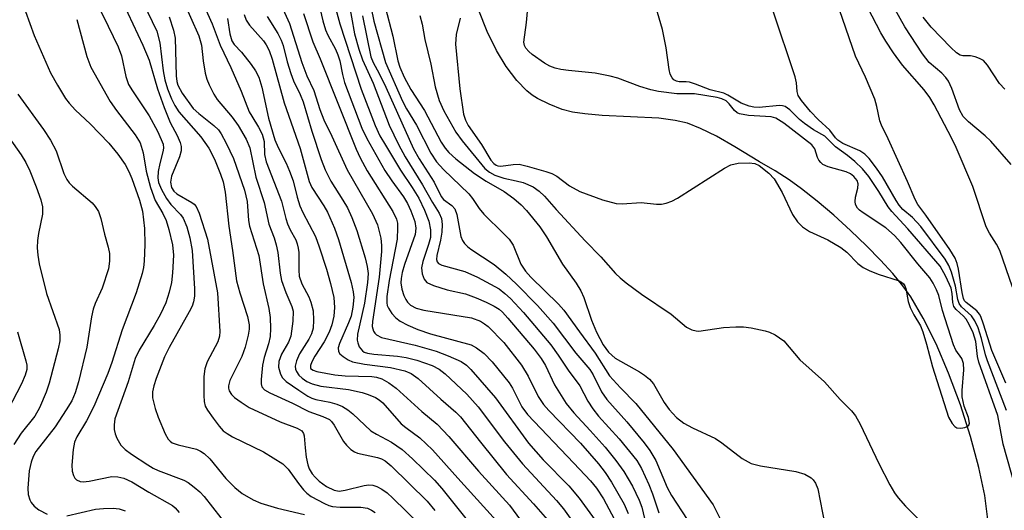
# Model space of a CAD drawing. Units: inches. Extents: x 1177771 to 1183771, y 549457 to 553458.
# Drawn here: x 1178604 to 1178784, y 551379 to 551469 of the extents above; entities that cross this region are included whole.
import ezdxf

# ---------------------------------------------------------------- set-up
doc = ezdxf.new("R2010")
doc.units = ezdxf.units.IN
doc.header["$MEASUREMENT"] = 0
doc.layers.add('HYDRO-Single Line Stream', color=4, linetype='Continuous')
doc.layers.add('Undefined', color=1, linetype='Continuous')

msp = doc.modelspace()

# ---------------------------------------------------------------- linework, layer by layer
at = {"layer": 'HYDRO-Single Line Stream'}
msp.add_lwpolyline([(1178781.39, 551376.88), (1178780.8, 551381.28), (1178779.73, 551386.4), (1178778.2, 551392.08), (1178776.32, 551397.9), (1178774.15, 551403.74), (1178771.85, 551409.12), (1178769.51, 551413.84), (1178767.22, 551417.73), (1178765.77, 551419.75), (1178763.9, 551422.02), (1178761.64, 551424.5), (1178759.06, 551427.14), (1178756.13, 551429.96), (1178753.05, 551432.74), (1178750, 551435.34), (1178747.16, 551437.61), (1178744.89, 551439.23), (1178742.3, 551440.89), (1178739.45, 551442.56), (1178734.92, 551445.31), (1178731.5, 551447.25), (1178728.58, 551448.69), (1178726.19, 551449.63), (1178723.93, 551450.16), (1178720.96, 551450.54), (1178710.51, 551451.08), (1178707.34, 551451.35), (1178705.08, 551451.68), (1178703.16, 551452.17), (1178700.76, 551453.15), (1178698.64, 551454.19), (1178697.65, 551454.82), (1178696.68, 551455.59), (1178694.83, 551457.47), (1178692.89, 551460.05), (1178691.14, 551462.98), (1178689.43, 551466.47), (1178687.89, 551470.37)], dxfattribs=at)
at = {"layer": 'Undefined'}
for points, elevation in [([(1178614.75, 551477.74), (1178619.81, 551467.48), (1178621.63, 551463.64), (1178622.22, 551462.01), (1178623.03, 551458.21), (1178623.55, 551456.78), (1178624.26, 551455.56), (1178627.29, 551451.02), (1178628.83, 551448.17), (1178629.55, 551446.66), (1178629.86, 551445.78), (1178629.94, 551445.05), (1178629.84, 551444.36), (1178629.28, 551442.23), (1178628.99, 551440.77), (1178628.9, 551439.6), (1178629.04, 551438.75), (1178629.56, 551437.47), (1178630.5, 551435.8), (1178631.3, 551434.73), (1178633.06, 551432.87), (1178633.56, 551432.19), (1178634.26, 551430.6), (1178634.81, 551428.58), (1178635.2, 551426.29), (1178635.62, 551419.21), (1178635.62, 551417.85), (1178635.47, 551416.83), (1178635.21, 551416.04), (1178634.69, 551414.99), (1178631.01, 551408.43), (1178630.14, 551406.7), (1178628.6, 551402.75), (1178628.19, 551401.41), (1178627.96, 551400.32), (1178627.95, 551399.17), (1178628.4, 551397.26), (1178628.97, 551395.62), (1178630.24, 551392.58), (1178630.81, 551391.58), (1178631.15, 551391.21), (1178631.57, 551390.95), (1178632.63, 551390.59), (1178636.02, 551389.76), (1178636.76, 551389.42), (1178637.43, 551388.97), (1178638.44, 551387.99), (1178641.43, 551384.4), (1178643.04, 551382.72), (1178644.39, 551381.64), (1178646.39, 551380.44), (1178647.83, 551379.86), (1178650.91, 551378.92), (1178655.87, 551377.75)], 306), ([(1178634.56, 551477.56), (1178638.89, 551467.89), (1178640.33, 551463.96), (1178642.31, 551459.86), (1178644.22, 551455.54), (1178645.7, 551451.76), (1178646.15, 551450.91), (1178647.43, 551448.9), (1178648.05, 551447.6), (1178648.43, 551446.28), (1178648.51, 551443.87), (1178648.82, 551442.55), (1178651.65, 551435.34), (1178652.42, 551432.13), (1178652.72, 551431.14), (1178653.21, 551430.07), (1178654.23, 551428.2), (1178654.51, 551427.48), (1178654.7, 551426.71), (1178654.8, 551425.87), (1178654.79, 551422.66), (1178654.89, 551421.52), (1178655.33, 551420.16), (1178656.62, 551417.74), (1178657.03, 551416.74), (1178657.41, 551415.16), (1178657.52, 551413.45), (1178657.44, 551412.02), (1178657.14, 551410.96), (1178656.62, 551409.99), (1178654.91, 551407.31), (1178654.36, 551406.02), (1178654.16, 551404.99), (1178654.22, 551404.49), (1178654.39, 551404.02), (1178654.81, 551403.38), (1178655.39, 551402.83), (1178656.29, 551402.22), (1178657.26, 551401.76), (1178658.82, 551401.35), (1178663.96, 551400.73), (1178666.46, 551400.2), (1178667.56, 551399.84), (1178668.89, 551399.25), (1178669.58, 551398.81), (1178670.22, 551398.28), (1178673.63, 551394.45), (1178674.45, 551393.77), (1178677.05, 551391.88), (1178679.38, 551389.67), (1178684.01, 551384.43), (1178692.3, 551375.33)], 296), ([(1178684.41, 551468.96), (1178683.69, 551465.91), (1178683.59, 551464.14), (1178684.37, 551455.98), (1178685.05, 551451.28), (1178685.4, 551450.19), (1178685.92, 551449.24), (1178688.36, 551445.75), (1178690.1, 551442.83), (1178690.62, 551442.21), (1178691.03, 551441.92), (1178691.37, 551441.81), (1178691.9, 551441.77), (1178694.19, 551442.08), (1178695.28, 551442.09), (1178696.72, 551441.78), (1178700.17, 551440.8), (1178701.29, 551440.4), (1178702.19, 551439.92), (1178704.53, 551438.14), (1178706.39, 551437.1), (1178710.6, 551435.55), (1178713.09, 551434.91), (1178714.22, 551434.84), (1178717.66, 551435.1), (1178720.53, 551434.77), (1178721.41, 551434.8), (1178722.28, 551434.94), (1178723.33, 551435.32), (1178724.34, 551435.85), (1178733, 551441.38), (1178734.16, 551442), (1178735.5, 551442.28), (1178737.5, 551442.38), (1178738.58, 551442.23), (1178739.33, 551441.87), (1178741.15, 551440.47), (1178742.12, 551439.41), (1178743.6, 551436.91), (1178745.47, 551432.88), (1178746.37, 551431.54), (1178747.29, 551430.6), (1178748.63, 551429.76), (1178751.95, 551428.23), (1178754.35, 551426.81), (1178755.45, 551425.94), (1178757.46, 551423.9), (1178758.49, 551423.13), (1178759.55, 551422.6), (1178761.22, 551421.91), (1178765.05, 551420.69), (1178765.52, 551420.44), (1178765.87, 551420.14), (1178766.1, 551419.78), (1178766.28, 551419.3), (1178766.74, 551416.87), (1178767.1, 551415.76), (1178767.75, 551414.43), (1178768.98, 551412.42), (1178769.43, 551411.33), (1178770.12, 551409.05), (1178771.18, 551404.88), (1178774.16, 551395.65), (1178774.79, 551394.46), (1178775.27, 551393.91), (1178775.68, 551393.7), (1178776.4, 551393.64), (1178777.14, 551393.75), (1178777.56, 551393.91), (1178777.86, 551394.16), (1178777.98, 551394.56), (1178777.82, 551395.57), (1178777.03, 551397.66), (1178776.67, 551399.39), (1178776.65, 551400.56), (1178776.96, 551404.36), (1178776.88, 551405.51), (1178776.56, 551406.43), (1178775.47, 551407.98), (1178775.05, 551408.93), (1178773.05, 551415.24), (1178772.33, 551417.97), (1178771.93, 551419.01), (1178771.34, 551420.26), (1178770.72, 551421.21), (1178768.48, 551423.83), (1178765.36, 551427.75), (1178764.22, 551429.02), (1178762.62, 551430.4), (1178758.45, 551433.15), (1178757.8, 551433.66), (1178757.43, 551434.05), (1178757.06, 551434.73), (1178756.97, 551435.23), (1178757.07, 551436.03), (1178757.47, 551437.68), (1178757.52, 551438.48), (1178757.33, 551439.14), (1178756.77, 551439.84), (1178756.11, 551440.35), (1178755.34, 551440.72), (1178752.05, 551441.62), (1178751.07, 551442.05), (1178750.66, 551442.41), (1178750.33, 551442.85), (1178750.09, 551443.35), (1178749.57, 551444.94), (1178749.05, 551445.65), (1178743.87, 551449.66), (1178742.45, 551450.58), (1178741.56, 551450.79), (1178737.42, 551451.06), (1178735.75, 551451.36), (1178735.32, 551451.56), (1178734.81, 551451.97), (1178733.82, 551453.21), (1178733.27, 551453.74), (1178732.51, 551454.13), (1178731.67, 551454.39), (1178727.46, 551455.01), (1178724.25, 551455.02), (1178720.88, 551455.47), (1178719.46, 551455.79), (1178717.47, 551456.38), (1178713.4, 551457.93), (1178712.02, 551458.31), (1178709.23, 551458.84), (1178704.35, 551459.3), (1178702.96, 551459.5), (1178701.89, 551459.75), (1178700.9, 551460.14), (1178699.94, 551460.65), (1178697.67, 551462.24), (1178697.04, 551462.82), (1178696.5, 551463.44), (1178696.25, 551463.9), (1178696.14, 551464.54), (1178696.6, 551468.16), (1178697.51, 551477.53)], 270), ([(1178631.83, 551476.02), (1178636.42, 551465.71), (1178636.92, 551463.97), (1178637.24, 551461.09), (1178637.62, 551458.84), (1178637.9, 551457.75), (1178638.33, 551456.71), (1178639.22, 551454.95), (1178639.81, 551454), (1178642.54, 551450.77), (1178643.65, 551449.21), (1178645.11, 551446.71), (1178645.8, 551445.12), (1178646.94, 551439.74), (1178648.41, 551435.05), (1178649.3, 551431.12), (1178650.28, 551428.58), (1178650.67, 551427.32), (1178650.92, 551425.91), (1178651.35, 551422.1), (1178651.63, 551420.75), (1178652.41, 551418.53), (1178653.54, 551415.96), (1178653.76, 551415.09), (1178653.72, 551413.3), (1178653.32, 551410.5), (1178652.92, 551409.45), (1178651.6, 551407.2), (1178651.16, 551405.9), (1178651.09, 551404.84), (1178651.41, 551403.57), (1178651.83, 551402.89), (1178652.51, 551402.21), (1178654.78, 551400.58), (1178656.46, 551399.5), (1178657.18, 551399.16), (1178657.94, 551398.92), (1178660.5, 551398.41), (1178661.78, 551398.06), (1178662.82, 551397.6), (1178663.81, 551397.01), (1178664.71, 551396.26), (1178668.03, 551393.16), (1178669.09, 551392.5), (1178671.82, 551391.06), (1178673.77, 551389.71), (1178675.67, 551387.99), (1178679.72, 551384.06), (1178681.1, 551382.52), (1178686.47, 551375.78)], 298), ([(1178649.22, 551476.55), (1178653.09, 551467.93), (1178655.35, 551460.79), (1178656.28, 551458.35), (1178657.59, 551455.64), (1178658.67, 551452.16), (1178659.42, 551450.24), (1178660.85, 551447.29), (1178663.69, 551441.09), (1178668.36, 551432.97), (1178669.25, 551430.96), (1178669.87, 551428.51), (1178669.99, 551427.17), (1178669.99, 551426.09), (1178669.58, 551421.37), (1178668.32, 551413.2), (1178668.29, 551412.32), (1178668.5, 551411.44), (1178668.75, 551411.06), (1178669.09, 551410.75), (1178670.01, 551410.3), (1178676.17, 551408.9), (1178680.04, 551407.75), (1178682.23, 551406.94), (1178684.62, 551405.88), (1178685.58, 551405.21), (1178686.42, 551404.4), (1178690.9, 551399.2), (1178696.98, 551390.88), (1178699.71, 551387.8), (1178704.38, 551383.04), (1178706.31, 551380.74), (1178711.2, 551374.04)], 288), ([(1178786.42, 551382.66), (1178784.17, 551390.7), (1178783.21, 551395.96), (1178779.7, 551405.73), (1178779.47, 551406.8), (1178779.16, 551409.56), (1178778.65, 551411.13), (1178777.94, 551412.67), (1178777.38, 551413.63), (1178776.9, 551414.2), (1178775.56, 551415.4), (1178775.12, 551415.99), (1178774.92, 551416.73), (1178774.8, 551418.39), (1178774.6, 551419.35), (1178773.64, 551421.49), (1178772.58, 551423.37), (1178766.66, 551430.25), (1178763.71, 551433.42), (1178763.07, 551434.29), (1178761.34, 551437.1), (1178759.51, 551439.84), (1178758.34, 551441.28), (1178756.91, 551442.61), (1178755.59, 551443.68), (1178753.38, 551445.3), (1178751.41, 551447.26), (1178749.35, 551448.45), (1178747.67, 551449.61), (1178746.78, 551450.35), (1178745.01, 551452.1), (1178744.13, 551452.69), (1178743.63, 551452.85), (1178743.08, 551452.9), (1178739.35, 551452.55), (1178738.35, 551452.59), (1178737.54, 551452.74), (1178736.03, 551453.34), (1178733.61, 551454.81), (1178732.86, 551455.15), (1178730.36, 551455.76), (1178727.66, 551456.82), (1178726.54, 551457.17), (1178725.98, 551457.25), (1178724.64, 551457.25), (1178724.16, 551457.35), (1178723.71, 551457.6), (1178723.38, 551457.97), (1178723.02, 551458.66), (1178722.82, 551459.48), (1178722.26, 551463.49), (1178721.6, 551466.88), (1178718.68, 551476.87)], 272), ([(1178661.04, 551472.67), (1178662.32, 551467.87), (1178664.28, 551461.88), (1178666.28, 551455.88), (1178668.8, 551449.21), (1178669.71, 551447.35), (1178670.72, 551445.61), (1178673.5, 551441.03), (1178675.64, 551437.83), (1178676.84, 551435.89), (1178677.9, 551433.69), (1178678.7, 551431.67), (1178679.02, 551430.05), (1178678.98, 551428.67), (1178678.65, 551427.38), (1178677.61, 551424.22), (1178677.35, 551423.07), (1178677.44, 551421.98), (1178677.81, 551420.99), (1178678.31, 551420.41), (1178679.56, 551419.81), (1178682.08, 551419.02), (1178685.4, 551418.28), (1178687.35, 551417.58), (1178689.23, 551416.79), (1178690.69, 551416.05), (1178691.6, 551415.46), (1178692.22, 551414.91), (1178693.22, 551413.81), (1178698.04, 551408.14), (1178699.34, 551406.42), (1178700.11, 551405.14), (1178701.78, 551401.59), (1178703.91, 551398.15), (1178705.33, 551396.46), (1178708.34, 551393.22), (1178711.08, 551390.11), (1178713.04, 551387.67), (1178714.5, 551385.64), (1178716.11, 551382.95), (1178717.34, 551380.42), (1178717.81, 551379.1), (1178718.54, 551376.01)], 282), ([(1178663.94, 551472.18), (1178665.01, 551466.03), (1178665.82, 551463.23), (1178666.53, 551461.27), (1178668.46, 551457.02), (1178671.42, 551449.29), (1178673.09, 551445.7), (1178674.31, 551443.46), (1178677.52, 551438.35), (1178679.36, 551435.05), (1178680.58, 551433.14), (1178681.02, 551432.15), (1178681.16, 551431.04), (1178681.08, 551429.6), (1178680.85, 551428.15), (1178680.15, 551425.33), (1178680.09, 551424.58), (1178680.2, 551424.19), (1178680.44, 551423.89), (1178681.06, 551423.56), (1178685.31, 551422.4), (1178687.63, 551421.39), (1178691.6, 551419.19), (1178692.67, 551418.39), (1178693.67, 551417.46), (1178696.07, 551414.87), (1178701.1, 551408.91), (1178702.44, 551407.05), (1178704.25, 551404.27), (1178706.42, 551401.39), (1178707.86, 551398.6), (1178708.78, 551397.18), (1178709.87, 551395.86), (1178713.64, 551391.67), (1178716.88, 551387.7), (1178717.75, 551386.24), (1178719.1, 551383.25), (1178719.77, 551381.59), (1178720.94, 551378.06)], 280), ([(1178785.63, 551442.07), (1178781.92, 551446.34), (1178780.88, 551447.31), (1178777.8, 551449.89), (1178776.84, 551450.9), (1178776.18, 551452.09), (1178774.76, 551456.03), (1178774.14, 551457.38), (1178773.67, 551458.04), (1178772.92, 551458.85), (1178770.61, 551460.81), (1178769.38, 551462.39), (1178766.13, 551467.36), (1178763.25, 551472.53)], 280), ([(1178604.58, 551470.16), (1178606.17, 551465.76), (1178609.22, 551458.88), (1178610.46, 551456.64), (1178611.93, 551454.2), (1178612.62, 551453.31), (1178613.78, 551452.04), (1178616.48, 551449.5), (1178619.92, 551445.99), (1178621.56, 551443.96), (1178622.91, 551442.07), (1178623.58, 551440.78), (1178624.12, 551439.46), (1178625.56, 551435.53), (1178626.12, 551433.47), (1178626.49, 551430.29), (1178626.54, 551427.38), (1178626.42, 551424.32), (1178626.27, 551423.13), (1178626.02, 551422.02), (1178624.94, 551418.49), (1178622.37, 551411.71), (1178620.49, 551405.7), (1178619.75, 551403.67), (1178617.16, 551397.62), (1178615.81, 551394.99), (1178614.05, 551392.01), (1178613.62, 551391.07), (1178613.34, 551389.71), (1178613.12, 551386.83), (1178613.16, 551385.7), (1178613.39, 551384.91), (1178613.64, 551384.45), (1178613.99, 551384.12), (1178614.66, 551383.85), (1178615.18, 551383.79), (1178616.32, 551383.91), (1178620.44, 551384.72), (1178621.57, 551384.71), (1178622.66, 551384.46), (1178624.15, 551383.78), (1178627.23, 551381.85), (1178631.59, 551379.4), (1178632.11, 551378.97), (1178632.82, 551378.16)], 310), ([(1178622.49, 551471.79), (1178626.16, 551463.99), (1178627.29, 551461.22), (1178628.86, 551455.94), (1178630.07, 551452.53), (1178631.18, 551449.75), (1178632.48, 551447.36), (1178632.99, 551446.12), (1178633.19, 551445.36), (1178633.2, 551444.58), (1178632.87, 551443.48), (1178631.39, 551439.89), (1178631.24, 551438.8), (1178631.44, 551437.82), (1178631.82, 551437.17), (1178632.38, 551436.65), (1178635.15, 551435.1), (1178635.59, 551434.77), (1178635.94, 551434.37), (1178636.53, 551433.09), (1178638.03, 551428.36), (1178639.88, 551418.5), (1178640.31, 551411.36), (1178640.23, 551410.52), (1178639.92, 551409.49), (1178637.98, 551405.79), (1178637.52, 551404.55), (1178637.38, 551403.12), (1178637.33, 551399.64), (1178637.4, 551398.5), (1178637.61, 551397.69), (1178638.04, 551396.93), (1178639.07, 551395.46), (1178640.15, 551394.01), (1178640.94, 551393.14), (1178641.63, 551392.62), (1178642.63, 551392.03), (1178648.34, 551389.26), (1178651.87, 551387.08), (1178652.87, 551386.1), (1178654.75, 551383.44), (1178655.67, 551382.27), (1178656.26, 551381.71), (1178657.1, 551381.1), (1178659.53, 551379.76), (1178660.29, 551379.44), (1178661.02, 551379.24), (1178662.42, 551379.12), (1178666.18, 551379.12), (1178667.41, 551378.92), (1178668.14, 551378.57), (1178668.82, 551378.11)], 304), ([(1178626.22, 551471.73), (1178628.7, 551466.55), (1178629.29, 551464.41), (1178629.9, 551459.27), (1178630.18, 551457.59), (1178630.66, 551455.94), (1178631.39, 551454.12), (1178632.02, 551452.89), (1178632.76, 551451.73), (1178636.79, 551447.15), (1178638.28, 551445.05), (1178639.29, 551443.03), (1178640.42, 551440.25), (1178640.88, 551438.9), (1178641.27, 551437), (1178641.96, 551430.7), (1178642.65, 551426.29), (1178643.38, 551420.69), (1178643.97, 551418.46), (1178645.4, 551414.12), (1178645.68, 551412.62), (1178645.66, 551411.83), (1178645.51, 551410.71), (1178644.98, 551408.5), (1178644.33, 551406.78), (1178642.14, 551402.38), (1178641.9, 551401.4), (1178641.91, 551400.96), (1178642.04, 551400.51), (1178642.46, 551399.84), (1178643.02, 551399.29), (1178644.19, 551398.39), (1178645.7, 551397.41), (1178651.39, 551394.82), (1178654.52, 551393.62), (1178655.34, 551393.13), (1178655.67, 551392.67), (1178655.81, 551392.19), (1178655.96, 551389.99), (1178656.17, 551388.3), (1178656.44, 551386.91), (1178656.72, 551386.14), (1178657.27, 551385.22), (1178657.78, 551384.6), (1178658.57, 551383.89), (1178659.89, 551382.94), (1178661.28, 551382.21), (1178662.21, 551382.08), (1178663.34, 551382.23), (1178666.83, 551383.1), (1178667.65, 551383.19), (1178668.38, 551383.14), (1178669.13, 551382.94), (1178670.08, 551382.45), (1178671.01, 551381.74), (1178672.1, 551380.76), (1178677.02, 551375.93)], 302), ([(1178658.41, 551471.79), (1178659.19, 551468.42), (1178659.71, 551466.82), (1178660.16, 551465.79), (1178661.55, 551463.23), (1178662, 551462.2), (1178662.32, 551461.12), (1178662.82, 551458.56), (1178663.22, 551457.09), (1178666.37, 551448.7), (1178667.3, 551446.81), (1178670.6, 551440.98), (1178671.89, 551439.04), (1178674.04, 551436.09), (1178674.78, 551434.89), (1178675.4, 551433.56), (1178676.1, 551431.59), (1178676.3, 551430.36), (1178676.16, 551429.19), (1178674.22, 551423.67), (1178673.8, 551422.24), (1178673.59, 551421.1), (1178673.57, 551420.3), (1178673.75, 551419.14), (1178674.09, 551418.02), (1178674.46, 551417.24), (1178674.77, 551416.76), (1178675.31, 551416.2), (1178676.34, 551415.66), (1178677.77, 551415.32), (1178686.55, 551413.89), (1178688.16, 551413.25), (1178688.92, 551412.82), (1178689.61, 551412.29), (1178692.44, 551409.38), (1178695.7, 551405.19), (1178696.93, 551403.2), (1178698.74, 551399.45), (1178699.74, 551397.97), (1178700.71, 551396.87), (1178706.57, 551390.9), (1178709.83, 551387.08), (1178711.08, 551385.51), (1178712.26, 551383.69), (1178714.54, 551379.66), (1178715.29, 551377.96)], 284), ([(1178668.11, 551470.76), (1178668.57, 551468.4), (1178670.7, 551460.78), (1178673.85, 551453.7), (1178674.61, 551452.28), (1178676.39, 551449.3), (1178679.05, 551444.12), (1178680.11, 551442.55), (1178681.38, 551441.12), (1178686.04, 551436.66), (1178686.72, 551435.83), (1178687.95, 551433.95), (1178688.76, 551432.92), (1178692.41, 551429.41), (1178693.42, 551428.34), (1178694.15, 551427.21), (1178695.6, 551423.78), (1178696.42, 551422.46), (1178697.43, 551421.37), (1178702.51, 551416.39), (1178703.49, 551415.32), (1178706.35, 551411.3), (1178709.25, 551407.42), (1178711.88, 551403.24), (1178713.86, 551401.02), (1178716.73, 551398.17), (1178723.54, 551389.69), (1178730.88, 551379.53), (1178733.47, 551374.39)], 276), ([(1178670.65, 551471), (1178672.05, 551465.62), (1178672.98, 551461.08), (1178673.34, 551459.95), (1178674.18, 551458.09), (1178675.4, 551455.81), (1178677.91, 551452), (1178680.97, 551446.14), (1178681.68, 551445.07), (1178682.38, 551444.23), (1178683.63, 551443.09), (1178687.06, 551440.43), (1178689.24, 551438.99), (1178692.5, 551437.11), (1178694.28, 551435.83), (1178695.65, 551434.63), (1178696.63, 551433.63), (1178699.05, 551430.6), (1178700.29, 551428.79), (1178703.21, 551423.77), (1178705.75, 551420.27), (1178706.6, 551418.88), (1178707.17, 551417.6), (1178708.59, 551413.46), (1178709.48, 551411.28), (1178710.68, 551408.94), (1178711.67, 551407.56), (1178712.9, 551406.47), (1178717.35, 551403.99), (1178718.3, 551403.37), (1178719.21, 551402.63), (1178719.93, 551401.74), (1178721.93, 551398.36), (1178722.84, 551397.03), (1178724.19, 551395.58), (1178725.55, 551394.52), (1178727.1, 551393.7), (1178731.32, 551391.74), (1178732.52, 551390.92), (1178736.24, 551388.07), (1178737.9, 551387.12), (1178739.59, 551386.68), (1178746.12, 551385.67), (1178747.73, 551385.16), (1178748.91, 551384.51), (1178749.26, 551384.15), (1178749.7, 551383.51), (1178750.11, 551382.5), (1178751.45, 551375.88)], 274), ([(1178784.76, 551396.87), (1178781.27, 551405.99), (1178780.93, 551407.12), (1178780.21, 551410.12), (1178779.57, 551412.06), (1178778.96, 551413.32), (1178778.36, 551414.23), (1178776.54, 551415.91), (1178776.09, 551416.5), (1178775.83, 551417.27), (1178775.41, 551419.72), (1178774.66, 551422.3), (1178774.21, 551423.5), (1178773.55, 551424.67), (1178769.05, 551430.67), (1178767.5, 551432.31), (1178765.75, 551433.82), (1178765.09, 551434.56), (1178764.52, 551435.43), (1178762.02, 551439.82), (1178760.92, 551441.41), (1178759.55, 551443.17), (1178758.75, 551443.94), (1178757.83, 551444.57), (1178754.74, 551445.94), (1178753.81, 551446.5), (1178753.38, 551446.96), (1178752.35, 551448.38), (1178750.19, 551450.31), (1178748.81, 551451.8), (1178747.12, 551453.79), (1178746.53, 551454.73), (1178746.34, 551455.47), (1178746.22, 551457.04), (1178745.97, 551458.16), (1178741.9, 551470.4)], 274), ([(1178784.68, 551401.9), (1178782.07, 551407.9), (1178780.57, 551412.75), (1178780.06, 551414.12), (1178779.81, 551414.58), (1178779.34, 551415.16), (1178777.37, 551416.7), (1178777.09, 551417.04), (1178776.89, 551417.46), (1178776.64, 551418.52), (1178776, 551422.84), (1178775.73, 551423.88), (1178775.37, 551424.85), (1178774.4, 551426.45), (1178769.98, 551432.78), (1178768.52, 551434.73), (1178768, 551435.64), (1178766.61, 551438.93), (1178763.06, 551446.74), (1178761.82, 551449.27), (1178761.55, 551450.07), (1178760.99, 551452.73), (1178760.6, 551454.03), (1178758.88, 551458.12), (1178757.08, 551461.97), (1178754.14, 551470.48)], 276), ([(1178785.86, 551419.5), (1178783.54, 551426.24), (1178782.97, 551427.41), (1178781.68, 551429.44), (1178781.08, 551430.58), (1178778.59, 551438.01), (1178775.56, 551445.15), (1178774.67, 551446.96), (1178771.51, 551452.99), (1178770.69, 551454.39), (1178769.65, 551455.74), (1178765.7, 551460.31), (1178764.01, 551462.58), (1178762.6, 551464.7), (1178761.72, 551466.21), (1178759.33, 551470.84)], 278), ([(1178614.03, 551468.68), (1178615.85, 551461.89), (1178616.58, 551459.96), (1178620.16, 551453.65), (1178621.32, 551452), (1178624.76, 551447.49), (1178625.64, 551446.01), (1178626.24, 551444.22), (1178626.77, 551440.86), (1178627.54, 551437.85), (1178628.45, 551435.44), (1178629.84, 551433.06), (1178630.44, 551431.74), (1178630.94, 551430.1), (1178631.59, 551427.32), (1178631.76, 551425.43), (1178631.6, 551422.14), (1178631.42, 551420.36), (1178631, 551418.63), (1178630.36, 551416.65), (1178629.41, 551414.56), (1178628.26, 551412.46), (1178625.49, 551407.97), (1178624.77, 551406.45), (1178623.46, 551402.16), (1178621.02, 551395.33), (1178620.87, 551394.23), (1178620.91, 551393.4), (1178621.08, 551392.57), (1178621.4, 551391.76), (1178622.12, 551390.51), (1178622.91, 551389.69), (1178624.06, 551388.83), (1178627.05, 551386.87), (1178628.07, 551386.27), (1178628.97, 551385.85), (1178633.7, 551384.05), (1178634.46, 551383.64), (1178635.57, 551382.82), (1178636.61, 551381.91), (1178637.39, 551381.08), (1178642, 551375.21)], 308), ([(1178631.02, 551469.19), (1178631.78, 551466.7), (1178632.08, 551465.29), (1178632.25, 551458.32), (1178632.38, 551457.32), (1178632.59, 551456.61), (1178633.38, 551455.16), (1178635.4, 551452.35), (1178636.42, 551451.4), (1178639.22, 551449.24), (1178640.04, 551448.4), (1178640.54, 551447.7), (1178641.48, 551445.95), (1178642.8, 551443.15), (1178644.84, 551437.34), (1178645.31, 551435.25), (1178645.59, 551431.74), (1178645.75, 551430.71), (1178647.47, 551425.34), (1178648.26, 551420.14), (1178649.27, 551415.63), (1178649.54, 551413.93), (1178649.61, 551411.91), (1178649.54, 551410.48), (1178649.23, 551409.12), (1178648.44, 551406.58), (1178648.14, 551405.22), (1178647.87, 551402.58), (1178647.89, 551401.74), (1178648.03, 551401.24), (1178648.53, 551400.66), (1178649.47, 551400.11), (1178653.63, 551398.23), (1178656.62, 551396.69), (1178659.24, 551395.8), (1178660.41, 551395.21), (1178660.81, 551394.85), (1178661.31, 551394.19), (1178663.01, 551391.2), (1178663.55, 551390.53), (1178664.36, 551389.73), (1178665.05, 551389.25), (1178665.57, 551389.03), (1178669.28, 551388.23), (1178670, 551387.98), (1178670.66, 551387.62), (1178671.76, 551386.68), (1178678.35, 551380.2), (1178679.81, 551378.51)], 300), ([(1178641.7, 551468.9), (1178642.12, 551466.07), (1178642.49, 551464.8), (1178642.95, 551464.09), (1178644.29, 551462.67), (1178646.05, 551460.43), (1178646.86, 551459.26), (1178647.44, 551458.12), (1178648, 551456.27), (1178649.26, 551450.57), (1178650.43, 551446.6), (1178651.02, 551445.15), (1178652.49, 551442.29), (1178653.11, 551440.86), (1178653.75, 551439.06), (1178654.5, 551436.04), (1178654.98, 551434.49), (1178655.57, 551433.22), (1178657.84, 551428.86), (1178658.54, 551426.96), (1178659.9, 551422.84), (1178660.63, 551420.21), (1178661.21, 551417.64), (1178661.37, 551415.8), (1178661.25, 551414.22), (1178660.88, 551412.6), (1178660.37, 551411.28), (1178659.47, 551409.49), (1178657.75, 551406.85), (1178657.18, 551405.84), (1178656.92, 551405.12), (1178656.97, 551404.61), (1178657.42, 551404.25), (1178658.09, 551404.01), (1178661.39, 551403.4), (1178663.3, 551403.22), (1178668.2, 551403.13), (1178669.09, 551403.01), (1178670.07, 551402.68), (1178671.31, 551401.98), (1178672.71, 551401), (1178677.4, 551396.66), (1178680.21, 551394.38), (1178682.37, 551392.07), (1178687.78, 551385.7), (1178692.24, 551380.92), (1178693.5, 551379.47), (1178698.23, 551373.04)], 294), ([(1178644.79, 551469.61), (1178645.11, 551468.59), (1178645.75, 551467.64), (1178648.32, 551464.79), (1178648.81, 551464.06), (1178649.34, 551463), (1178649.88, 551461.39), (1178652.11, 551453.39), (1178655.03, 551445.02), (1178656.68, 551438.95), (1178657.21, 551437.85), (1178659.38, 551434.46), (1178660.05, 551433.28), (1178661.34, 551430.34), (1178662.11, 551428.29), (1178664.39, 551420.36), (1178664.79, 551418.67), (1178664.9, 551417.61), (1178664.75, 551415.88), (1178664.41, 551414.21), (1178663.96, 551412.98), (1178662.26, 551409.19), (1178662.03, 551408.4), (1178662.1, 551407.7), (1178662.36, 551407.29), (1178662.95, 551406.76), (1178663.89, 551406.15), (1178664.67, 551405.81), (1178666.85, 551405.37), (1178671.66, 551404.75), (1178674.27, 551404.15), (1178675.46, 551403.69), (1178676.74, 551402.74), (1178680.86, 551398.95), (1178683.67, 551396.54), (1178684.5, 551395.73), (1178688.15, 551391.03), (1178692.97, 551385.1), (1178697.94, 551379.71), (1178701.74, 551375.3)], 292), ([(1178648.99, 551469.21), (1178650.98, 551466.12), (1178651.57, 551464.92), (1178651.93, 551463.91), (1178652.68, 551460.9), (1178653.33, 551458.76), (1178653.84, 551457.44), (1178655.06, 551454.91), (1178655.61, 551453.54), (1178657.18, 551448.15), (1178658.91, 551442.98), (1178659.63, 551441.08), (1178660.68, 551438.99), (1178662.91, 551435.52), (1178663.75, 551434.08), (1178664.55, 551432.31), (1178665.48, 551429.93), (1178667.01, 551424.92), (1178667.37, 551423.31), (1178667.52, 551422.03), (1178667.41, 551420.41), (1178666.85, 551416.61), (1178665.56, 551410.89), (1178665.52, 551409.8), (1178665.63, 551409.29), (1178665.91, 551408.56), (1178666.48, 551407.81), (1178666.8, 551407.6), (1178667.43, 551407.38), (1178668.56, 551407.2), (1178672.91, 551406.85), (1178674.54, 551406.59), (1178676.47, 551406.11), (1178679.3, 551405.12), (1178680.56, 551404.45), (1178681.71, 551403.62), (1178685.65, 551399.89), (1178687.75, 551397.52), (1178692.61, 551391.13), (1178695.88, 551387.09), (1178702.13, 551380.33), (1178703.41, 551378.79), (1178708.43, 551371.8)], 290), ([(1178655.65, 551469.8), (1178657.38, 551464.58), (1178658.75, 551461.45), (1178665.33, 551444.86), (1178666.07, 551443.26), (1178667.34, 551440.91), (1178672.06, 551433.45), (1178672.73, 551432.03), (1178672.9, 551431.27), (1178672.96, 551430.41), (1178672.84, 551428.34), (1178671.38, 551420.77), (1178670.99, 551417.82), (1178670.96, 551416.65), (1178671.05, 551416.15), (1178671.26, 551415.64), (1178671.88, 551414.7), (1178672.62, 551413.91), (1178673.43, 551413.29), (1178674.81, 551412.52), (1178676.67, 551411.76), (1178678.98, 551410.96), (1178686.45, 551408.93), (1178687.47, 551408.41), (1178688.87, 551407.32), (1178690.3, 551405.84), (1178693.44, 551401.94), (1178694.03, 551400.97), (1178695.78, 551397.54), (1178696.78, 551396.11), (1178705.34, 551387.22), (1178708.36, 551383.93), (1178709.48, 551382.58), (1178710.75, 551380.64), (1178714.12, 551374.33)], 286), ([(1178666.51, 551469.39), (1178668.03, 551461.86), (1178668.44, 551460.78), (1178669.55, 551458.78), (1178670.78, 551456.25), (1178675.89, 551444.94), (1178676.9, 551443.07), (1178679.65, 551438.83), (1178680.93, 551436.2), (1178681.38, 551435.65), (1178682.9, 551434.54), (1178683.46, 551433.9), (1178683.85, 551432.85), (1178684.55, 551428.86), (1178684.85, 551428.11), (1178685.23, 551427.52), (1178685.77, 551427), (1178686.42, 551426.5), (1178690.71, 551423.67), (1178692.85, 551421.9), (1178694.81, 551420.08), (1178698.67, 551416.15), (1178701.53, 551412.9), (1178705.7, 551407.39), (1178708.28, 551404.42), (1178708.85, 551403.44), (1178710.41, 551400.3), (1178711.36, 551398.87), (1178715.06, 551394.8), (1178718.25, 551390.91), (1178719.27, 551389.55), (1178720.36, 551387.66), (1178722.49, 551382.7), (1178723.28, 551381.24), (1178726.14, 551376.83)], 278), ([(1178677.04, 551469.44), (1178677.44, 551467.82), (1178677.94, 551465.04), (1178679.07, 551460.47), (1178679.87, 551456.31), (1178680.58, 551453.82), (1178681.46, 551451.94), (1178683.62, 551448), (1178684.83, 551446.39), (1178688.98, 551441.32), (1178689.8, 551440.64), (1178690.78, 551440.11), (1178692.48, 551439.56), (1178694.73, 551439.08), (1178695.99, 551438.72), (1178697.82, 551437.93), (1178698.96, 551437.17), (1178699.94, 551436.25), (1178702.1, 551433.78), (1178707.41, 551428.01), (1178710.28, 551425.11), (1178713, 551422.03), (1178713.8, 551421.23), (1178714.93, 551420.32), (1178717.75, 551418.26), (1178723.21, 551414.58), (1178725.99, 551412.19), (1178726.97, 551411.69), (1178727.76, 551411.49), (1178728.3, 551411.47), (1178732.79, 551412.1), (1178735.05, 551412.24), (1178736.46, 551412.23), (1178737.9, 551412.04), (1178740.46, 551411.51), (1178741.28, 551411.26), (1178742.27, 551410.77), (1178743.86, 551409.65), (1178746.81, 551406.18), (1178751.36, 551402.13), (1178754.22, 551398.88), (1178756.34, 551396.78), (1178757.04, 551395.88), (1178757.88, 551394.37), (1178761.35, 551387.13), (1178763.39, 551383.21), (1178764.24, 551381.74), (1178764.9, 551380.81), (1178766.23, 551379.29), (1178769.6, 551375.95)], 272), ([(1178784.51, 551455.87), (1178783.53, 551456.93), (1178781.28, 551460.32), (1178780.55, 551461.13), (1178779.83, 551461.54), (1178779.02, 551461.83), (1178778.2, 551462), (1178776.74, 551462.01), (1178776.29, 551462.16), (1178775.62, 551462.56), (1178774.58, 551463.53), (1178770.95, 551467.31), (1178769.47, 551469.11)], 282), ([(1178603.21, 551454.95), (1178607.94, 551448.47), (1178609.18, 551446.54), (1178610.21, 551444.55), (1178611.67, 551440.43), (1178612.18, 551439.28), (1178612.6, 551438.7), (1178613.22, 551438.08), (1178616.84, 551434.99), (1178617.41, 551434.35), (1178617.99, 551433.43), (1178618.47, 551432.11), (1178619.09, 551429.26), (1178619.76, 551426.86), (1178620.01, 551425.7), (1178620.06, 551424.28), (1178619.85, 551422.89), (1178618.67, 551419.34), (1178617.37, 551416.5), (1178617.04, 551415.48), (1178616.75, 551414.07), (1178615.89, 551408.5), (1178614.34, 551402.12), (1178613.74, 551400.12), (1178613.09, 551398.64), (1178612.1, 551396.98), (1178610.03, 551393.87), (1178606.53, 551389.33), (1178606.02, 551388.4), (1178605.64, 551387.4), (1178605.28, 551385.78), (1178605.04, 551382.6), (1178605.1, 551381.47), (1178605.4, 551380.45), (1178605.67, 551379.96), (1178606.19, 551379.31), (1178607.06, 551378.6), (1178608.59, 551377.83)], 312), ([(1178600.86, 551447.97), (1178603.8, 551443.83), (1178604.65, 551442.4), (1178605.37, 551440.87), (1178606.54, 551437.98), (1178607.42, 551435.57), (1178607.74, 551434.26), (1178607.73, 551432.95), (1178606.99, 551429.4), (1178606.78, 551428.07), (1178606.75, 551426.76), (1178606.86, 551425.42), (1178607.14, 551423.8), (1178608.47, 551418.36), (1178610.77, 551411.78), (1178610.92, 551410.72), (1178610.88, 551409.65), (1178610.58, 551408.2), (1178608.95, 551401.87), (1178608.38, 551400.25), (1178607.19, 551397.35), (1178606.32, 551395.84), (1178603.83, 551392.68), (1178602.48, 551390.61)], 314), ([(1178603.13, 551411.35), (1178604.69, 551406.02), (1178604.83, 551405.17), (1178604.82, 551404.43), (1178604.57, 551403.38), (1178603.86, 551401.8), (1178601.36, 551396.91)], 316), ([(1178612.17, 551377.52), (1178617.48, 551378.74), (1178618.93, 551378.88), (1178620.69, 551378.94), (1178621.83, 551378.82), (1178622.94, 551378.47)], 312)]:
    msp.add_lwpolyline(points, dxfattribs=dict(at, elevation=elevation))

doc.saveas('drawing.dxf')
